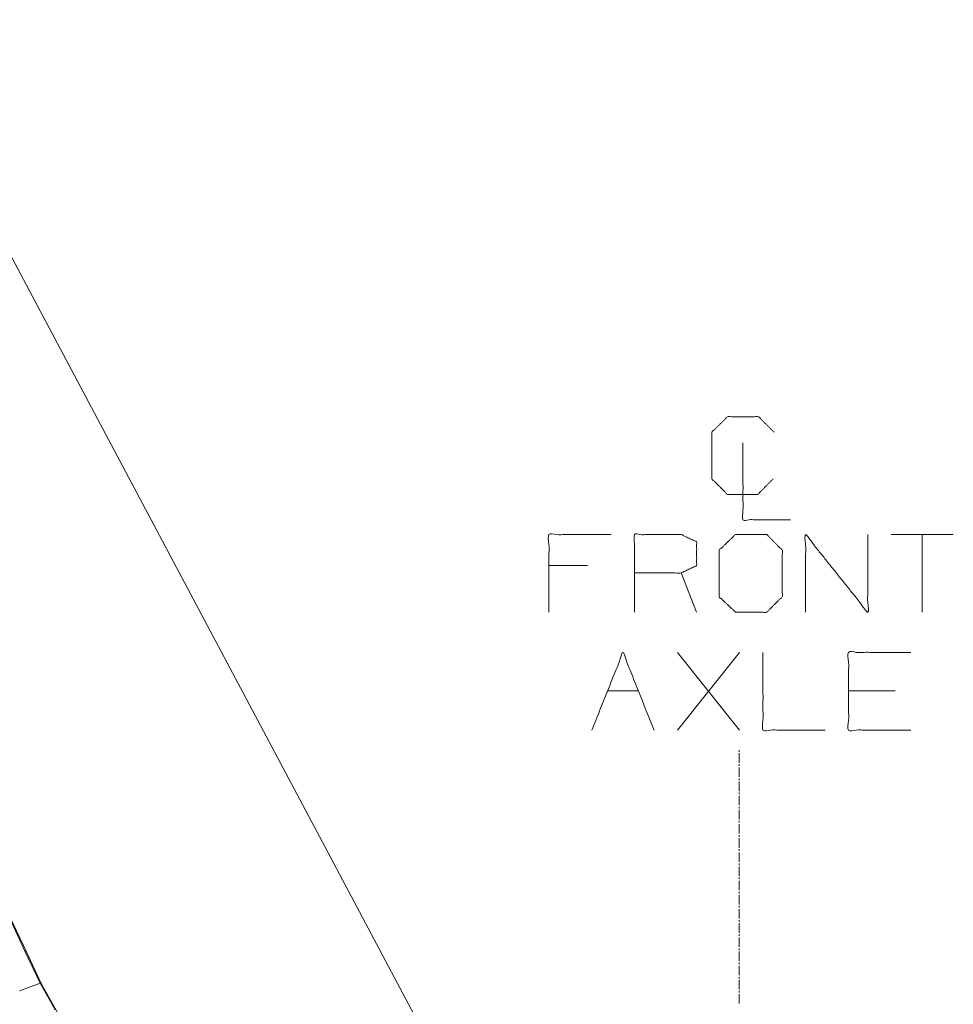
# Model space of a CAD drawing. Units: millimetres. Extents: x 512 to 7881, y 833 to 3746.
# Drawn here: x 6407 to 7001, y 2922 to 3549 of the extents above; entities that cross this region are included whole.
import ezdxf

# ---------------------------------------------------------------- set-up
doc = ezdxf.new("R2010")
doc.units = ezdxf.units.MM
doc.layers.add('1', color=7, linetype='Continuous', true_color=0xffffff)

msp = doc.modelspace()

# ---------------------------------------------------------------- linework, layer by layer
at = {"layer": '1', "color": 18, "linetype": 'Continuous', "lineweight": 13}
for p, q in [((6320.907227, 3548.840088), (6499.418945, 3213.861328)), ((7001.225586, 3221.171631), (6961.64209, 3221.171631)), ((6981.434082, 3221.171631), (6981.434082, 3171.692383)), ((6604.922363, 3015.442871), (6499.418945, 3213.861328)), ((6768.205078, 3201.380127), (6743.726074, 3201.380127)), ((6837.788086, 3171.692383), (6827.892578, 3196.692383)), ((6865.131836, 3096.692383), (6825.54834, 3146.171387)), ((6825.54834, 3096.692383), (6865.131836, 3146.171387)), ((6780.965332, 3121.692627), (6800.756836, 3121.692627)), ((6964.194824, 3121.692627), (6934.507324, 3121.692627)), ((6864.786133, 3082.971191), (6864.786133, 3083.9729)), ((6864.786133, 3075.958252), (6864.786133, 3081.969238)), ((6864.786133, 3073.954834), (6864.786133, 3074.956543)), ((6864.786133, 3066.941895), (6864.786133, 3072.952881)), ((6864.786133, 3064.938477), (6864.786133, 3065.940186)), ((6864.786133, 3057.925537), (6864.786133, 3063.936523)), ((6864.786133, 3055.922119), (6864.786133, 3056.923828)), ((6864.786133, 3048.90918), (6864.786133, 3054.919922)), ((6864.786133, 3046.905273), (6864.786133, 3047.907471)), ((6864.786133, 3039.892578), (6864.786133, 3045.903564)), ((6864.786133, 3037.88916), (6864.786133, 3038.890869)), ((6864.786133, 3030.876221), (6864.786133, 3036.887207)), ((6864.786133, 3028.872803), (6864.786133, 3029.874512)), ((6864.786133, 3021.859863), (6864.786133, 3027.870605)), ((6864.786133, 3019.856445), (6864.786133, 3020.858154)), ((6674.190918, 2884.998535), (6604.922363, 3015.442871)), ((6864.786133, 3012.843262), (6864.786133, 3018.854492)), ((6864.786133, 3010.840088), (6864.786133, 3011.841797)), ((6864.786133, 3003.827148), (6864.786133, 3009.838135)), ((6864.786133, 3001.82373), (6864.786133, 3002.825439)), ((6864.786133, 2994.810791), (6864.786133, 3000.821533)), ((6392.279297, 2994.212891), (6410.222656, 2955.65625)), ((6410.785645, 2955.991455), (6392.678223, 2993.936523)), ((6864.786133, 2992.807129), (6864.786133, 2993.809082)), ((6864.786133, 2985.794678), (6864.786133, 2991.805176)), ((6864.786133, 2983.790771), (6864.786133, 2984.79248)), ((6864.786133, 2976.777832), (6864.786133, 2982.788574)), ((6864.786133, 2974.774414), (6864.786133, 2975.776123)), ((6864.786133, 2967.76123), (6864.786133, 2973.772461)), ((6864.786133, 2965.758057), (6864.786133, 2966.759766)), ((6864.786133, 2958.745117), (6864.786133, 2964.756104)), ((6410.222656, 2955.65625), (6410.785645, 2955.991455)), ((6410.222656, 2955.65625), (6419.836914, 2935.533447)), ((6410.785645, 2955.991455), (6420.437012, 2935.397949)), ((6864.786133, 2956.741699), (6864.786133, 2957.743408)), ((6864.786133, 2949.729004), (6864.786133, 2955.73999)), ((6864.786133, 2947.725342), (6864.786133, 2948.727051)), ((6864.786133, 2940.712646), (6864.786133, 2946.723145)), ((6864.786133, 2938.70874), (6864.786133, 2939.710449)), ((6407.95459, 2931.263672), (6412.259766, 2932.811035)), ((6412.259766, 2932.811035), (6419.836914, 2935.533447)), ((6419.836914, 2935.533447), (6429.229004, 2918.662598)), ((6420.437012, 2935.397949), (6430.937012, 2916.641357)), ((6864.786133, 2931.696289), (6864.786133, 2937.706787)), ((6406.498047, 2930.739746), (6407.95459, 2931.263672)), ((6864.786133, 2929.692383), (6864.786133, 2930.694092)), ((6864.786133, 2922.679443), (6864.786133, 2928.69043))]:
    msp.add_line(p, q, dxfattribs=at)
for points, knots in [([(6886.564636, 3256.588344), (6876.668558, 3246.692265), (6857.39763, 3246.692265), (6847.501552, 3256.588344), (6847.501552, 3286.275587), (6857.39763, 3296.171665), (6877.189126, 3296.171665), (6887.085204, 3286.275587)], [0, 0, 0.1122034013, 0.2667041246, 0.3789075259, 0.6169189288, 0.7291223301, 0.8877965987, 1, 1]), ([(6867.293709, 3279.504899), (6867.293709, 3230.546728), (6897.50185, 3230.546728)], [0, 0, 0.6184217672, 1, 1]), ([(6743.726012, 3171.692479), (6743.726012, 3221.171548), (6783.309003, 3221.171548)], [0, 0, 0.555557206, 1, 1]), ([(6798.205045, 3171.692479), (6798.205045, 3221.171548), (6827.892619, 3221.171548), (6837.788036, 3216.484123), (6837.788036, 3201.380053), (6827.892619, 3196.692297), (6798.205045, 3196.692297)], [0, 0, 0.3392290644, 0.54276741, 0.6178372059, 0.7213908878, 0.7964616544, 1, 1]), ([(6862.580157, 3171.692479), (6882.371652, 3171.692479), (6892.26773, 3181.588227), (6892.26773, 3211.2758), (6882.371652, 3221.171548), (6862.580157, 3221.171548), (6852.16351, 3211.2758), (6852.16351, 3181.588227), (6862.580157, 3171.692479)], [0, 0, 0.1271264686, 0.2170199588, 0.4077117861, 0.4976052764, 0.624731745, 0.7170199589, 0.9077117861, 1, 1]), ([(6907.163111, 3171.692479), (6907.163111, 3221.171548), (6946.746763, 3171.692479), (6946.746763, 3221.171548)], [0, 0, 0.3048195143, 0.6951804857, 1, 1]), ([(6771.069378, 3096.692362), (6790.861534, 3146.171431), (6810.65303, 3096.692362)], [0, 0, 0.5000011524, 1, 1]), ([(6880.028105, 3146.171431), (6880.028105, 3096.692362), (6919.611096, 3096.692362)], [0, 0, 0.555557206, 1, 1]), ([(6974.090129, 3096.692362), (6934.507138, 3096.692362), (6934.507138, 3146.171431), (6974.090129, 3146.171431)], [0, 0, 0.3076915167, 0.6923084833, 1, 1])]:
    msp.add_open_spline(points, degree=1, knots=knots, dxfattribs=at)

doc.saveas('drawing.dxf')
